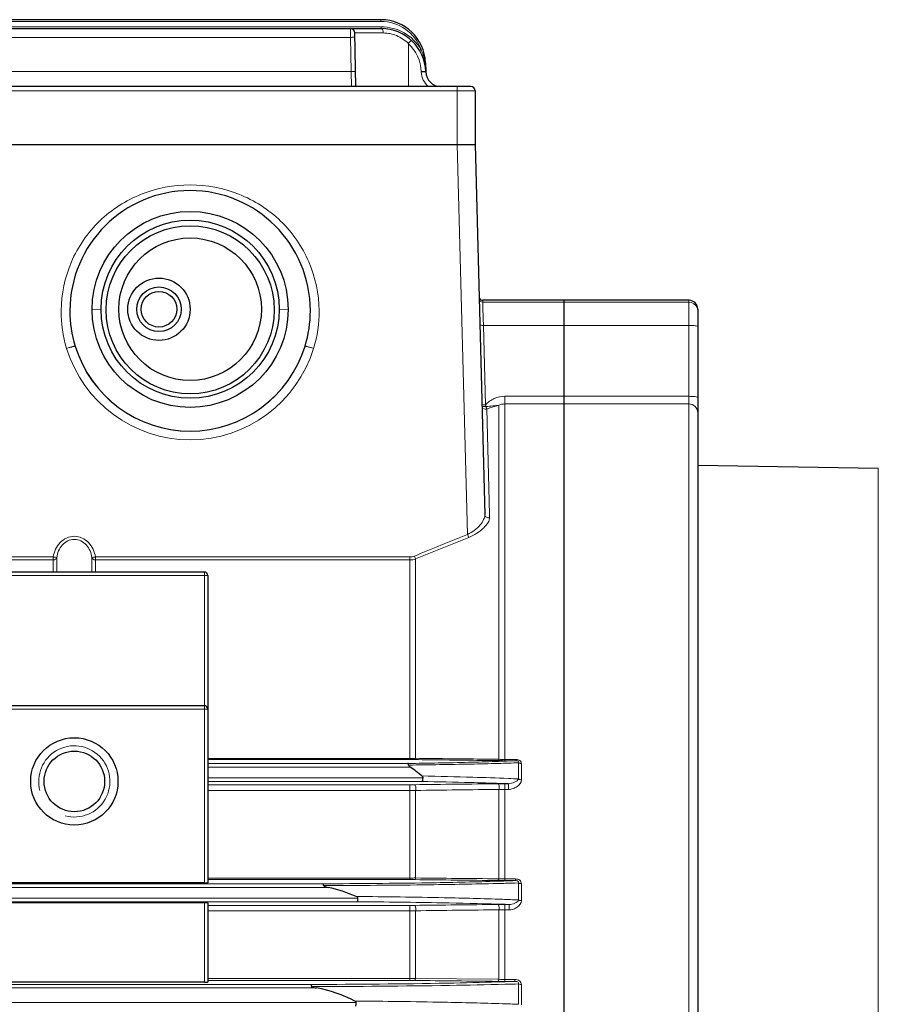
# Model space of a CAD drawing. Units: millimetres. Extents: x 105 to 1292, y 112 to 930.
# Drawn here: x 515 to 611, y 612 to 722 of the extents above; entities that cross this region are included whole.
import ezdxf

# ---------------------------------------------------------------- set-up
doc = ezdxf.new("R2010")
doc.units = ezdxf.units.MM
doc.layers.add('가는선', color=4, linetype='Continuous', lineweight=9)
doc.layers.add('외형선', color=7, linetype='Continuous', lineweight=25)

msp = doc.modelspace()

# ---------------------------------------------------------------- linework, layer by layer
at = {"layer": '가는선', "linetype": 'Continuous'}
for p, q in [((555.422, 722.202), (466.579, 722.202)), ((555.422, 722.202), (555.422, 722.402)), ((466.544, 721.602), (555.457, 721.602)), ((552.018, 720.419), (552.01, 721.402)), ((552.51, 720.911), (555.692, 720.911)), ((555.457, 721.402), (555.457, 721.602)), ((469.984, 720.419), (552.018, 720.419)), ((552.085, 716.572), (552.018, 720.419)), ((558.501, 719.725), (558.501, 714.902)), ((559.928, 719.059), (559.756, 718.956)), ((560.419, 717.576), (560.371, 717.575)), ((469.917, 716.572), (552.085, 716.572)), ((552.123, 714.902), (552.085, 716.572)), ((559.955, 716.568), (559.956, 716.534)), ((566.001, 714.402), (456.001, 714.402)), ((564.001, 714.902), (564.001, 708.402)), ((564.002, 708.402), (565.148, 664.615)), ((566.849, 690.902), (566.855, 690.684)), ((590.001, 690.902), (590.001, 429.902)), ((524, 689.902), (523, 689.884)), ((544.002, 689.902), (545.002, 689.884)), ((590.001, 690.684), (566.855, 690.684)), ((566.855, 690.684), (566.87, 690.15)), ((566.87, 690.15), (566.908, 688.889)), ((566.908, 688.889), (566.931, 688.093)), ((566.931, 688.093), (567.165, 679.174)), ((590.001, 688.093), (566.931, 688.093)), ((569.341, 680.128), (569.341, 639.23)), ((590.001, 680.128), (569.341, 680.128)), ((567.612, 666.864), (567.301, 678.707)), ((568.68, 639.384), (568.68, 679.151)), ((590.001, 679.267), (569.341, 679.267)), ((611.27, 672.048), (611.27, 448.756)), ((567.622, 666.505), (567.612, 666.864)), ((518.635, 662.097), (467.652, 662.097)), ((518.635, 662.097), (518.635, 660.402)), ((519.029, 662.049), (519.029, 660.402)), ((522.973, 660.402), (522.973, 662.049)), ((523.367, 660.402), (523.367, 662.097)), ((523.367, 662.097), (558.661, 662.097)), ((558.661, 639.356), (558.661, 662.097)), ((518.635, 661.758), (467.897, 661.758)), ((523.367, 661.758), (558.662, 661.758)), ((559.32, 661.881), (559.322, 639.496)), ((536.001, 660.002), (506.001, 660.002)), ((535.601, 660.402), (535.601, 625.515)), ((536.001, 645.002), (506.001, 645.002)), ((558.661, 639.483), (536.001, 639.483)), ((558.661, 639.356), (536.001, 639.356)), ((536.001, 638.912), (558.443, 638.912)), ((568.68, 639.384), (568.55, 639.386)), ((570.602, 639.365), (569.341, 639.365)), ((570.602, 639.23), (569.341, 639.23)), ((570.602, 639.365), (570.602, 639.23)), ((570.882, 637.178), (570.882, 638.994)), ((571.192, 637.083), (571.192, 638.897)), ((536.001, 638.512), (558.716, 638.512)), ((560.155, 637.291), (536.001, 637.291)), ((560.044, 636.892), (536.001, 636.892)), ((569.341, 636.649), (569.729, 636.649)), ((569.341, 636.649), (569.341, 625.77)), ((569.729, 635.996), (569.729, 636.649)), ((536.001, 636.532), (558.661, 636.532)), ((536.001, 635.872), (558.661, 635.872)), ((558.661, 636.532), (558.661, 625.883)), ((559.322, 635.89), (559.322, 626.066)), ((568.68, 636.006), (568.68, 625.967)), ((569.341, 635.996), (569.729, 635.996)), ((558.661, 626.056), (536.001, 626.056)), ((558.661, 625.883), (536.001, 625.883)), ((568.129, 625.687), (568.576, 625.701)), ((568.68, 625.967), (568.55, 625.968)), ((570.531, 625.951), (569.341, 625.951)), ((570.531, 625.77), (569.341, 625.77)), ((570.531, 625.951), (570.531, 625.77)), ((362.497, 625.012), (549.505, 625.012)), ((363.025, 625.412), (548.977, 625.412)), ((568.439, 625.44), (568.566, 625.443)), ((570.882, 623.597), (570.882, 625.509)), ((571.192, 623.518), (571.192, 625.429)), ((552.844, 623.791), (359.158, 623.791)), ((552.796, 623.392), (359.206, 623.392)), ((535.601, 623.289), (535.601, 614.371)), ((536.001, 622.985), (558.661, 622.985)), ((536.001, 622.371), (558.662, 622.371)), ((558.661, 622.985), (558.661, 614.559)), ((559.32, 622.386), (559.322, 614.779)), ((568.68, 622.491), (568.68, 614.687)), ((569.341, 623.091), (569.809, 623.091)), ((569.341, 623.091), (569.341, 614.454)), ((569.341, 622.483), (569.809, 622.483)), ((569.809, 623.091), (569.36, 623.106)), ((569.809, 622.483), (569.809, 623.091)), ((558.661, 614.772), (536.001, 614.772)), ((558.661, 614.559), (536.001, 614.559)), ((568.55, 614.688), (559.322, 614.779)), ((568.68, 614.687), (568.55, 614.688)), ((570.47, 614.673), (569.341, 614.673)), ((570.47, 614.673), (570.47, 614.454)), ((439.44, 614.116), (547.61, 614.116)), ((439.44, 613.716), (548.198, 613.716)), ((568.564, 614.392), (568.99, 614.405)), ((568.99, 614.405), (569.354, 614.416)), ((570.47, 614.454), (569.341, 614.454)), ((570.882, 611.883), (570.882, 614.172)), ((571.192, 611.819), (571.192, 614.105)), ((552.641, 612.088), (440.587, 612.088))]:
    msp.add_line(p, q, dxfattribs=at)
for centre, radius, start, end in [((555.422, 717.402), 4.8, 20.19471, 90), ((555.457, 716.402), 5.2, 30.7279, 90), ((555.457, 716.411), 4.5, 2.00028, 47.44154), ((555.372, 716.889), 5.046, 10.30113, 25.46795), ((555.392, 716.895), 5.025, 7.77003, 10.2688), ((550.468, 716.253), 9.99, 7.40318, 7.59955), ((550.425, 716.248), 10.034, 6.87259, 7.40293), ((550.339, 716.238), 10.121, 6.13734, 6.87219), ((550.29, 716.232), 10.169, 5.98523, 6.13786), ((550.131, 716.217), 10.329, 1.99358, 5.97724), ((560.879, 690.202), 26.348, 91.59268, 92.00861), ((562.154, 716.611), 2.2, 181.99962, 230.95922), ((566.854, 691.084), 0.399, 181.50583, 270.06765), ((533.718, 689.649), 14.2, 179.5853, 196.96436), ((534.284, 689.649), 14.2, 343.03565, 0.41469), ((590.001, 689.684), 1, 22.56993, 90.01828), ((534.004, 689.744), 14.501, 196.9939, 270.02523), ((534.004, 689.718), 13.501, 196.99139, 270.02466), ((533.998, 689.718), 13.501, 270.0498, 343.00858), ((533.998, 689.745), 14.501, 270.05007, 343.00517), ((577.263, 682.024), 10.493, 195.75706, 196.29299), ((576.82, 681.895), 10.031, 196.29868, 196.8556), ((1708.926, -2167.085), 3053.973, 111.994731, 112.115347), ((1717.114, -2189.515), 3077.491, 111.979633, 112.09935), ((521.001, 636.902), 4, 255, 195), ((549.977, 1236.053), 597.201, 270.81225, 271.465297), ((549.839, 1394.723), 756.038, 270.658389, 271.186317), ((558.675, 656.59), 17.107, 269.95325, 272.16669), ((558.671, 598.486), 40.87, 89.2724, 90.0134), ((555.347, 1016.567), 377.649, 271.50238, 271.96711), ((555.233, 1123.481), 484.743, 271.2127, 271.577), ((558.611, 918.565), 279.594, 271.98803, 272.23545), ((558.407, 1004.397), 365.617, 271.59336, 271.7839), ((569.301, 649.691), 10.325, 266.55428, 268.2459), ((569.34, 650.768), 11.402, 268.21557, 270.00562), ((560.517, 869.345), 230.336, 272.23928, 272.50957), ((560.392, 940.132), 301.321, 271.78703, 271.99502), ((551.943, 180.175), 457.407, 88.272, 88.98667), ((551.513, 84.401), 552.557, 88.55051, 89.11536), ((556.418, 274.767), 362.128, 88.03556, 88.5645), ((559.302, 359.759), 277.087, 87.84349, 88.0291), ((558.662, 682.445), 45.913, 269.99849, 270.65811), ((558.67, 647.782), 11.91, 269.95489, 273.13483), ((569.33, 658.238), 22.242, 268.32601, 270.02826), ((558.669, 579.189), 46.693, 89.36083, 90.00942), ((552.048, 1171.627), 546.177, 270.91251, 271.68711), ((558.445, 941.859), 316.32, 271.83541, 271.98244), ((569.311, 638.397), 12.446, 267.09538, 268.61795), ((569.341, 639.579), 13.628, 268.61222, 270.00064), ((560.011, 896.577), 271.011, 271.98275, 272.22461), ((546.464, 1543.562), 918.153, 270.156824, 270.891333), ((546.946, 1692.039), 1066.831, 270.110058, 270.75123), ((551.719, 1317.225), 691.987, 270.762949, 271.384585), ((559.578, 983.154), 357.823, 271.57172, 271.81032), ((548.007, -88.289), 712.287, 88.833036, 89.627345), ((547.968, -188.219), 811.625, 88.987656, 89.659198), ((558.663, 673.737), 50.752, 269.99831, 270.59503), ((558.67, 636.674), 14.303, 269.96816, 272.60404), ((554.332, 153.239), 470.108, 88.26428, 89.02791), ((558.522, 295.319), 327.966, 88.10615, 88.24403), ((569.331, 651.146), 28.663, 268.69847, 270.01929), ((558.673, 641.17), 26.399, 269.97412, 271.40826), ((558.671, 564.728), 49.831, 89.40345, 90.0112), ((569.308, 629.22), 14.547, 267.52574, 268.81161), ((569.342, 630.435), 15.762, 268.77977, 269.9954), ((546.423, 1569.978), 955.863, 270.071183, 270.988447), ((546.769, 1713.377), 1099.498, 270.044319, 270.852394), ((553.443, 1132.59), 518.419, 271.04655, 271.67136), ((553.507, 1236.456), 622.529, 270.885304, 271.45824), ((559.387, 993.101), 379.104, 271.50587, 271.73751), ((559.77, 910.634), 296.372, 271.85312, 272.06888), ((547.946, -154.619), 766.876, 88.912262, 89.659818)]:
    msp.add_arc(centre, radius, start, end, dxfattribs=at)
for points, knots in [([(555.457, 721.402), (555.53, 721.402), (555.63, 721.272), (555.678, 721.095), (555.691, 720.974), (555.692, 720.911)], [0, 0, 0, 0, 0.3792853, 0.6706274, 1, 1, 1, 1]), ([(555.692, 720.911), (556.195, 720.911), (557.241, 720.701), (558.123, 720.101), (558.501, 719.725)], [0, 0, 0, 0, 0.4852991, 1, 1, 1, 1]), ([(552.018, 720.419), (552.082, 720.42), (552.175, 720.422), (552.292, 720.423), (552.367, 720.423), (552.428, 720.423), (552.47, 720.422), (552.495, 720.421), (552.507, 720.421), (552.513, 720.42), (552.518, 720.42), (552.518, 720.419)], [0, 0, 0, 0, 0.3824832, 0.5553443, 0.7067338, 0.830964, 0.9234434, 0.9564911, 0.9803512, 0.9948645, 1, 1, 1, 1]), ([(558.839, 720.085), (558.838, 720.085), (558.836, 720.081), (558.831, 720.078), (558.822, 720.069), (558.805, 720.052), (558.777, 720.022), (558.735, 719.978), (558.685, 719.924), (558.606, 719.839), (558.544, 719.772), (558.501, 719.725)], [0, 0, 0, 0, 0.005014, 0.0195272, 0.0433521, 0.0762415, 0.1681768, 0.2921954, 0.4434907, 0.6169315, 1, 1, 1, 1]), ([(560.371, 717.575), (560.366, 717.572), (560.352, 717.564), (560.337, 717.555), (560.331, 717.546)], [0, 0, 0, 0, 0.3196656, 1, 1, 1, 1]), ([(552.085, 716.572), (552.149, 716.573), (552.242, 716.575), (552.359, 716.576), (552.434, 716.576), (552.495, 716.576), (552.537, 716.575), (552.562, 716.574), (552.575, 716.574), (552.58, 716.573), (552.585, 716.573), (552.585, 716.572)], [0, 0, 0, 0, 0.382483, 0.555344, 0.7067335, 0.8309638, 0.9234432, 0.956491, 0.9803511, 0.9948644, 1, 1, 1, 1]), ([(560.308, 716.577), (560.283, 716.577), (560.165, 716.574), (560.047, 716.571), (559.955, 716.568)], [0, 0, 0, 0, 0.2141989, 1, 1, 1, 1]), ([(560.456, 716.542), (560.455, 716.544), (560.444, 716.542), (560.432, 716.545), (560.404, 716.544), (560.368, 716.545), (560.323, 716.544), (560.249, 716.542), (560.189, 716.541), (560.147, 716.54)], [0, 0, 0, 0, 0.0180775, 0.0703718, 0.1561302, 0.2736593, 0.4201144, 0.5924915, 1, 1, 1, 1]), ([(560.454, 716.576), (560.454, 716.577), (560.449, 716.577), (560.444, 716.578), (560.431, 716.578), (560.407, 716.579), (560.365, 716.578), (560.329, 716.578), (560.308, 716.577)], [0, 0, 0, 0, 0.0175108, 0.0669983, 0.1483567, 0.2610439, 0.5763855, 1, 1, 1, 1]), ([(519.518, 689.752), (519.534, 691.61), (520.319, 695.361), (523.578, 700.059), (528.39, 703.151), (534.001, 704.214), (539.612, 703.151), (544.424, 700.059), (547.682, 695.361), (548.468, 691.61), (548.484, 689.752)], [0, 0, 0, 0, 0.1249501, 0.2499212, 0.3749353, 0.5, 0.6250647, 0.7500788, 0.8750499, 1, 1, 1, 1]), ([(566.532, 688.136), (566.532, 688.124), (566.587, 688.11), (566.659, 688.098), (566.788, 688.091), (566.881, 688.092), (566.931, 688.093)], [0, 0, 0, 0, 0.0900196, 0.3061065, 0.6254864, 1, 1, 1, 1]), ([(591.001, 687.958), (591.001, 687.969), (590.973, 687.994), (590.877, 688.027), (590.672, 688.062), (590.365, 688.087), (590.129, 688.093), (590.001, 688.093)], [0, 0, 0, 0, 0.0317336, 0.0924674, 0.3083209, 0.6262951, 1, 1, 1, 1]), ([(520.136, 685.506), (520.257, 685.543), (520.432, 685.596), (520.656, 685.661), (520.8, 685.702), (520.915, 685.732), (521.007, 685.76), (521.055, 685.763), (521.089, 685.778), (521.092, 685.772)], [0, 0, 0, 0, 0.3816974, 0.5540828, 0.7051126, 0.8292079, 0.9218633, 0.979337, 1, 1, 1, 1]), ([(547.866, 685.506), (547.745, 685.543), (547.569, 685.596), (547.346, 685.661), (547.202, 685.702), (547.087, 685.732), (546.994, 685.76), (546.947, 685.763), (546.913, 685.778), (546.91, 685.772)], [0, 0, 0, 0, 0.3816995, 0.5540849, 0.7051144, 0.8292091, 0.9218639, 0.9793372, 1, 1, 1, 1]), ([(569.341, 680.128), (568.936, 680.128), (568.118, 679.956), (567.44, 679.47), (567.165, 679.174)], [0, 0, 0, 0, 0.5005539, 1, 1, 1, 1]), ([(591.001, 679.993), (591.001, 680.004), (590.973, 680.029), (590.877, 680.062), (590.672, 680.097), (590.365, 680.121), (590.129, 680.128), (590.001, 680.128)], [0, 0, 0, 0, 0.0317336, 0.0924674, 0.3083209, 0.6262951, 1, 1, 1, 1]), ([(566.765, 679.218), (566.765, 679.211), (566.788, 679.199), (566.85, 679.185), (566.916, 679.179), (566.965, 679.176)], [0, 0, 0, 0, 0.0933485, 0.2937714, 1, 1, 1, 1]), ([(566.769, 679.072), (566.769, 679.06), (566.786, 679.032), (566.873, 679.013), (566.943, 678.994), (567, 678.989)], [0, 0, 0, 0, 0.1412857, 0.3364495, 1, 1, 1, 1]), ([(566.965, 679.176), (566.981, 679.175), (567.048, 679.173), (567.114, 679.173), (567.165, 679.174)], [0, 0, 0, 0, 0.2358348, 1, 1, 1, 1]), ([(567.22, 678.986), (567.484, 679.009), (567.972, 679.041), (568.462, 679.096), (568.68, 679.151)], [0, 0, 0, 0, 0.5405683, 1, 1, 1, 1]), ([(567.301, 678.707), (567.295, 678.715), (567.298, 678.749), (567.276, 678.805), (567.254, 678.889), (567.234, 678.953), (567.22, 678.986)], [0, 0, 0, 0, 0.1010733, 0.3154902, 0.6249653, 1, 1, 1, 1]), ([(567.301, 678.707), (567.419, 678.748), (567.877, 678.903), (568.338, 679.047), (568.68, 679.151)], [0, 0, 0, 0, 0.2589607, 1, 1, 1, 1]), ([(591.001, 678.273), (591.001, 678.527), (590.786, 679.056), (590.256, 679.267), (590.001, 679.267)], [0, 0, 0, 0, 0.4990589, 1, 1, 1, 1]), ([(565.148, 664.615), (565.682, 664.871), (566.371, 665.391), (566.959, 666.222), (567.094, 666.644), (567.09, 666.831)], [0, 0, 0, 0, 0.5822113, 0.8156331, 1, 1, 1, 1]), ([(565.28, 664.294), (565.899, 664.544), (566.716, 665.043), (567.448, 665.879), (567.626, 666.316), (567.622, 666.505)], [0, 0, 0, 0, 0.6001952, 0.8300213, 1, 1, 1, 1]), ([(567.622, 666.505), (567.506, 666.469), (567.241, 666.488), (567.092, 666.72), (567.09, 666.831)], [0, 0, 0, 0, 0.5212265, 1, 1, 1, 1]), ([(523.367, 662.097), (523.282, 662.683), (522.887, 663.565), (521.903, 664.278), (521.001, 664.48), (520.099, 664.277), (519.115, 663.565), (518.72, 662.683), (518.635, 662.097)], [0, 0, 0, 0, 0.2488484, 0.3745131, 0.5000112, 0.6255122, 0.751177, 1, 1, 1, 1]), ([(565.28, 664.294), (565.272, 664.312), (565.228, 664.419), (565.184, 664.527), (565.148, 664.615)], [0, 0, 0, 0, 0.175359, 1, 1, 1, 1]), ([(522.973, 662.049), (522.938, 662.302), (522.801, 662.801), (522.389, 663.462), (521.772, 663.947), (521.001, 664.134), (520.23, 663.947), (519.612, 663.462), (519.201, 662.801), (519.064, 662.302), (519.029, 662.049)], [0, 0, 0, 0, 0.1250112, 0.2500392, 0.3750512, 0.5000109, 0.6249739, 0.7499858, 0.8750009, 1, 1, 1, 1]), ([(518.635, 662.097), (518.682, 662.088), (518.771, 662.076), (518.89, 662.064), (518.973, 662.048), (519.017, 662.054), (519.029, 662.049)], [0, 0, 0, 0, 0.3646474, 0.6800147, 0.9015565, 1, 1, 1, 1]), ([(518.635, 661.758), (518.725, 661.758), (518.904, 661.809), (519.013, 661.967), (519.029, 662.049)], [0, 0, 0, 0, 0.5209917, 1, 1, 1, 1]), ([(523.367, 662.097), (523.32, 662.088), (523.231, 662.076), (523.111, 662.064), (523.029, 662.048), (522.985, 662.054), (522.973, 662.049)], [0, 0, 0, 0, 0.3646474, 0.6800146, 0.9015565, 1, 1, 1, 1]), ([(523.367, 661.758), (523.277, 661.758), (523.097, 661.809), (522.989, 661.967), (522.973, 662.049)], [0, 0, 0, 0, 0.5209917, 1, 1, 1, 1]), ([(559.322, 661.882), (559.314, 661.9), (559.269, 662.007), (559.225, 662.113), (559.19, 662.201)], [0, 0, 0, 0, 0.1768139, 1, 1, 1, 1]), ([(559.322, 639.496), (559.314, 639.475), (559.288, 639.417), (559.234, 639.355), (559.19, 639.353)], [0, 0, 0, 0, 0.3257578, 1, 1, 1, 1]), ([(568.548, 639.234), (567.767, 639.244), (564.647, 639.283), (561.528, 639.323), (559.19, 639.353)], [0, 0, 0, 0, 0.250443, 1, 1, 1, 1]), ([(568.55, 639.386), (567.779, 639.395), (564.703, 639.431), (561.627, 639.468), (559.322, 639.496)], [0, 0, 0, 0, 0.2504343, 1, 1, 1, 1]), ([(568.68, 639.384), (568.673, 639.363), (568.648, 639.303), (568.594, 639.237), (568.548, 639.234)], [0, 0, 0, 0, 0.3291922, 1, 1, 1, 1]), ([(571.192, 638.897), (571.192, 638.958), (571.17, 639.087), (570.993, 639.316), (570.754, 639.365), (570.602, 639.365)], [0, 0, 0, 0, 0.2188665, 0.454479, 1, 1, 1, 1]), ([(570.882, 638.994), (570.891, 639.019), (570.906, 639.078), (570.858, 639.179), (570.737, 639.224), (570.648, 639.23), (570.602, 639.23)], [0, 0, 0, 0, 0.18359, 0.3931728, 0.6892246, 1, 1, 1, 1]), ([(571.192, 638.897), (571.163, 638.897), (571.054, 638.905), (570.944, 638.943), (570.882, 638.994)], [0, 0, 0, 0, 0.2689477, 1, 1, 1, 1]), ([(570.882, 637.178), (570.499, 637.196), (568.784, 637.275), (567.069, 637.334), (565.736, 637.374)], [0, 0, 0, 0, 0.2231652, 1, 1, 1, 1]), ([(568.68, 636.006), (568.699, 636.071), (568.717, 636.21), (568.7, 636.408), (568.657, 636.564), (568.583, 636.643), (568.548, 636.645)], [0, 0, 0, 0, 0.2933724, 0.6004602, 0.8483087, 1, 1, 1, 1]), ([(569.729, 636.649), (569.97, 636.647), (570.321, 636.738), (570.698, 636.948), (570.85, 637.092), (570.882, 637.178)], [0, 0, 0, 0, 0.5521579, 0.7911689, 1, 1, 1, 1]), ([(569.729, 635.996), (569.909, 635.996), (570.265, 636.074), (570.828, 636.367), (571.192, 636.788), (571.192, 637.083)], [0, 0, 0, 0, 0.279612, 0.5444434, 1, 1, 1, 1]), ([(571.192, 637.083), (571.163, 637.083), (571.054, 637.09), (570.944, 637.128), (570.882, 637.178)], [0, 0, 0, 0, 0.2695665, 1, 1, 1, 1]), ([(559.322, 635.89), (559.342, 635.955), (559.361, 636.096), (559.344, 636.296), (559.301, 636.453), (559.225, 636.533), (559.19, 636.535)], [0, 0, 0, 0, 0.291094, 0.5979999, 0.8468779, 1, 1, 1, 1]), ([(559.322, 626.066), (559.269, 626.064), (559.048, 626.058), (558.828, 626.056), (558.661, 626.056)], [0, 0, 0, 0, 0.2417888, 1, 1, 1, 1]), ([(559.322, 626.066), (559.315, 626.04), (559.293, 625.97), (559.241, 625.883), (559.19, 625.88)], [0, 0, 0, 0, 0.3424096, 1, 1, 1, 1]), ([(568.68, 625.967), (568.668, 625.919), (568.646, 625.842), (568.579, 625.776), (568.548, 625.775)], [0, 0, 0, 0, 0.6184366, 1, 1, 1, 1]), ([(571.192, 625.429), (571.192, 625.5), (571.163, 625.65), (570.953, 625.897), (570.695, 625.951), (570.531, 625.951)], [0, 0, 0, 0, 0.2297746, 0.4725149, 1, 1, 1, 1]), ([(570.882, 625.509), (570.892, 625.542), (570.899, 625.624), (570.808, 625.726), (570.673, 625.764), (570.578, 625.771), (570.531, 625.77)], [0, 0, 0, 0, 0.1998625, 0.4418313, 0.724788, 1, 1, 1, 1]), ([(568.566, 625.443), (568.636, 625.445), (568.911, 625.452), (569.187, 625.46), (569.392, 625.465)], [0, 0, 0, 0, 0.2543534, 1, 1, 1, 1]), ([(571.192, 625.429), (571.163, 625.429), (571.056, 625.435), (570.947, 625.466), (570.882, 625.509)], [0, 0, 0, 0, 0.2733032, 1, 1, 1, 1]), ([(570.882, 623.597), (570.28, 623.623), (567.491, 623.733), (564.702, 623.805), (562.514, 623.851)], [0, 0, 0, 0, 0.2158533, 1, 1, 1, 1]), ([(569.809, 623.091), (570.03, 623.089), (570.357, 623.164), (570.713, 623.36), (570.857, 623.509), (570.882, 623.597)], [0, 0, 0, 0, 0.5358982, 0.7789543, 1, 1, 1, 1]), ([(569.809, 622.483), (569.975, 622.483), (570.305, 622.547), (570.849, 622.815), (571.192, 623.23), (571.192, 623.518)], [0, 0, 0, 0, 0.2695506, 0.5311286, 1, 1, 1, 1]), ([(571.192, 623.518), (571.163, 623.518), (571.056, 623.525), (570.947, 623.554), (570.882, 623.597)], [0, 0, 0, 0, 0.2738743, 1, 1, 1, 1]), ([(559.322, 622.386), (559.349, 622.516), (559.344, 622.709), (559.287, 622.912), (559.221, 622.986), (559.19, 622.988)], [0, 0, 0, 0, 0.6118913, 0.8545796, 1, 1, 1, 1]), ([(568.68, 622.491), (568.706, 622.619), (568.701, 622.812), (568.644, 623.013), (568.579, 623.085), (568.548, 623.087)], [0, 0, 0, 0, 0.6134259, 0.8553421, 1, 1, 1, 1]), ([(559.322, 614.779), (559.311, 614.724), (559.291, 614.64), (559.223, 614.559), (559.19, 614.556)], [0, 0, 0, 0, 0.6298533, 1, 1, 1, 1]), ([(568.68, 614.687), (568.67, 614.63), (568.65, 614.545), (568.582, 614.461), (568.548, 614.458)], [0, 0, 0, 0, 0.6314525, 1, 1, 1, 1]), ([(571.192, 614.105), (571.192, 614.185), (571.156, 614.352), (570.921, 614.615), (570.645, 614.673), (570.47, 614.673)], [0, 0, 0, 0, 0.2368164, 0.48312, 1, 1, 1, 1]), ([(570.882, 614.172), (570.891, 614.212), (570.886, 614.312), (570.767, 614.41), (570.621, 614.449), (570.519, 614.455), (570.47, 614.454)], [0, 0, 0, 0, 0.216278, 0.471653, 0.740238, 1, 1, 1, 1]), ([(571.192, 614.105), (571.163, 614.105), (571.057, 614.111), (570.949, 614.134), (570.882, 614.172)], [0, 0, 0, 0, 0.2764868, 1, 1, 1, 1]), ([(570.882, 611.883), (570.274, 611.908), (567.482, 612.01), (564.689, 612.077), (562.504, 612.119)], [0, 0, 0, 0, 0.2177646, 1, 1, 1, 1])]:
    msp.add_open_spline(points, degree=3, knots=knots, dxfattribs=at)
for points in [[(560.331, 717.546), (560.328, 717.543), (560.326, 717.539), (560.327, 717.535)], [(591.001, 689.686), (591.001, 689.816), (590.975, 689.948), (590.925, 690.068)], [(566.942, 678.755), (566.993, 678.72), (567.054, 678.697), (567.116, 678.688)], [(567, 678.989), (567.073, 678.984), (567.147, 678.989), (567.22, 678.986)], [(567.116, 678.688), (567.177, 678.68), (567.242, 678.687), (567.301, 678.707)], [(569.341, 679.267), (569.117, 679.267), (568.89, 679.227), (568.68, 679.151)], [(558.661, 662.097), (558.841, 662.097), (559.023, 662.133), (559.19, 662.201)], [(558.662, 661.758), (558.885, 661.758), (559.112, 661.801), (559.32, 661.881)], [(559.19, 636.535), (562.309, 636.572), (565.429, 636.609), (568.548, 636.645)], [(559.322, 635.89), (562.441, 635.929), (565.561, 635.968), (568.68, 636.006)], [(568.548, 625.775), (565.429, 625.809), (562.309, 625.844), (559.19, 625.88)], [(568.55, 625.968), (565.474, 626.001), (562.398, 626.033), (559.322, 626.066)], [(559.19, 622.988), (562.309, 623.021), (565.429, 623.054), (568.548, 623.087)], [(559.32, 622.386), (562.44, 622.421), (565.56, 622.456), (568.68, 622.491)], [(568.548, 614.458), (565.429, 614.491), (562.309, 614.524), (559.19, 614.556)]]:
    msp.add_open_spline(points, degree=3, dxfattribs=at)
at = {"layer": '외형선', "linetype": 'Continuous'}
for p, q in [((555.422, 722.402), (466.579, 722.402)), ((466.544, 721.402), (555.457, 721.402)), ((552.614, 714.902), (552.51, 720.911)), ((560.419, 717.576), (560.456, 716.542)), ((565.501, 714.902), (456.501, 714.902)), ((566.001, 714.402), (566.001, 708.402)), ((456.001, 708.402), (566.001, 708.402)), ((566.001, 708.402), (567.09, 666.831)), ((590.001, 690.902), (566.849, 690.902)), ((576.001, 429.902), (576.001, 690.902)), ((591.001, 689.902), (591.001, 430.902)), ((591.001, 672.402), (611.27, 672.048)), ((535.601, 660.402), (506.401, 660.402)), ((536.001, 660.002), (536.001, 625.525)), ((535.601, 645.402), (506.401, 645.402)), ((568.675, 625.773), (568.548, 625.775)), ((535.601, 625.515), (506.401, 625.515)), ((535.601, 623.289), (506.401, 623.289)), ((536.001, 623.278), (536.001, 614.381)), ((535.601, 614.371), (506.401, 614.371)), ((568.676, 614.457), (568.548, 614.458))]:
    msp.add_line(p, q, dxfattribs=at)
for centre, radius in [((534.001, 689.884), 11), ((534.001, 689.902), 10), ((534.001, 689.902), 8), ((530.501, 689.902), 3.5), ((530.501, 689.902), 2.5), ((530.501, 689.902), 2), ((521.001, 636.902), 4.9), ((521.001, 636.902), 3.4)]:
    msp.add_circle(centre, radius, dxfattribs=at)
for centre, radius, start, end in [((555.422, 717.402), 5, 2, 90), ((552.01, 720.902), 0.5, 1, 90), ((555.457, 716.402), 5, 2, 90), ((562.155, 716.602), 1.7, 182, 270), ((565.501, 714.402), 0.5, 0, 90), ((534.001, 689.721), 13.5, 0.0089, 179.9911), ((566.849, 691.302), 0.4, 211.94144, 270), ((590.001, 689.902), 1, 0, 90), ((534.07, 689.734), 13.569, 180.04594, 196.97379), ((533.932, 689.734), 13.569, 343.02622, 359.95405), ((534.001, 689.725), 13.501, 197.02599, 342.97401), ((535.601, 660.002), 0.4, 0, 90), ((535.601, 645.002), 0.4, 0, 90), ((569.263, 696.348), 57.118, 269.28294, 269.41074), ((569.315, 701.461), 62.232, 269.41148, 269.63073), ((569.336, 704.394), 65.164, 269.62828, 270.004), ((543.055, 616.569), 26.959, 50.96779, 54.48313), ((569.296, 571.965), 64.684, 90.30554, 90.66272), ((569.341, 564.466), 72.183, 90.00045, 90.30971), ((569.314, 695.225), 69.454, 269.47337, 269.6956), ((569.343, 701.572), 75.802, 269.6987, 269.998), ((569.33, 547.817), 75.274, 89.99203, 90.59553), ((569.32, 689.773), 75.318, 269.50987, 269.71004), ((569.342, 694.475), 80.021, 269.71117, 269.99899)]:
    msp.add_arc(centre, radius, start, end, dxfattribs=at)
msp.add_ellipse((534.001, 689.834), major_axis=(0, 9.432), ratio=0.9999739, dxfattribs=at)
for centre, start_param, end_param in [((535.601, 625.525), -1.5707963, 0), ((535.601, 623.278), 0, 1.5707963), ((535.601, 614.381), -1.5707963, 0)]:
    msp.add_ellipse(centre, major_axis=(0.4, 0), ratio=0.0261859, start_param=start_param, end_param=end_param, dxfattribs=at)
for points, knots in [([(558.527, 638.735), (558.519, 638.779), (558.507, 638.839), (558.465, 638.91), (558.443, 638.912)], [0, 0, 0, 0, 0.6632807, 1, 1, 1, 1]), ([(558.527, 638.735), (558.535, 638.688), (558.598, 638.603), (558.674, 638.542), (558.716, 638.512)], [0, 0, 0, 0, 0.481085, 1, 1, 1, 1]), ([(560.044, 636.892), (560.061, 636.893), (560.099, 636.935), (560.141, 637.068), (560.154, 637.197), (560.155, 637.291)], [0, 0, 0, 0, 0.1230377, 0.3388482, 1, 1, 1, 1]), ([(548.991, 625.216), (548.996, 625.242), (548.991, 625.289), (548.99, 625.352), (548.982, 625.386), (548.982, 625.41), (548.977, 625.412)], [0, 0, 0, 0, 0.4033918, 0.7156138, 0.9183686, 1, 1, 1, 1]), ([(548.991, 625.216), (548.999, 625.196), (549.027, 625.157), (549.115, 625.121), (549.271, 625.065), (549.412, 625.033), (549.505, 625.012)], [0, 0, 0, 0, 0.1159423, 0.2412379, 0.4935816, 1, 1, 1, 1]), ([(552.844, 623.791), (552.844, 623.816), (552.802, 623.911), (552.707, 623.954), (552.64, 623.983)], [0, 0, 0, 0, 0.2512172, 1, 1, 1, 1]), ([(552.796, 623.392), (552.808, 623.394), (552.818, 623.448), (552.833, 623.521), (552.841, 623.649), (552.844, 623.741), (552.844, 623.791)], [0, 0, 0, 0, 0.0933334, 0.3105651, 0.6283958, 1, 1, 1, 1]), ([(547.606, 613.895), (547.619, 613.922), (547.62, 613.977), (547.618, 614.046), (547.611, 614.087), (547.615, 614.112), (547.61, 614.116)], [0, 0, 0, 0, 0.4009544, 0.7161009, 0.9205347, 1, 1, 1, 1]), ([(547.606, 613.895), (547.62, 613.874), (547.656, 613.834), (547.759, 613.807), (547.937, 613.76), (548.094, 613.734), (548.198, 613.716)], [0, 0, 0, 0, 0.1194561, 0.2451268, 0.4965129, 1, 1, 1, 1]), ([(552.641, 612.088), (552.641, 612.106), (552.615, 612.178), (552.547, 612.218), (552.499, 612.243)], [0, 0, 0, 0, 0.2518694, 1, 1, 1, 1]), ([(552.596, 611.688), (552.608, 611.69), (552.616, 611.745), (552.631, 611.817), (552.638, 611.945), (552.641, 612.037), (552.641, 612.088)], [0, 0, 0, 0, 0.0915849, 0.3093056, 0.6271993, 1, 1, 1, 1])]:
    msp.add_open_spline(points, degree=3, knots=knots, dxfattribs=at)
for points in [[(560.155, 637.291), (560.156, 637.375), (560.097, 637.458), (560.032, 637.511)], [(552.64, 623.983), (551.632, 624.423), (550.578, 624.772), (549.505, 625.012)], [(552.499, 612.243), (551.156, 612.945), (549.692, 613.463), (548.198, 613.716)]]:
    msp.add_open_spline(points, degree=3, dxfattribs=at)

doc.saveas('drawing.dxf')
